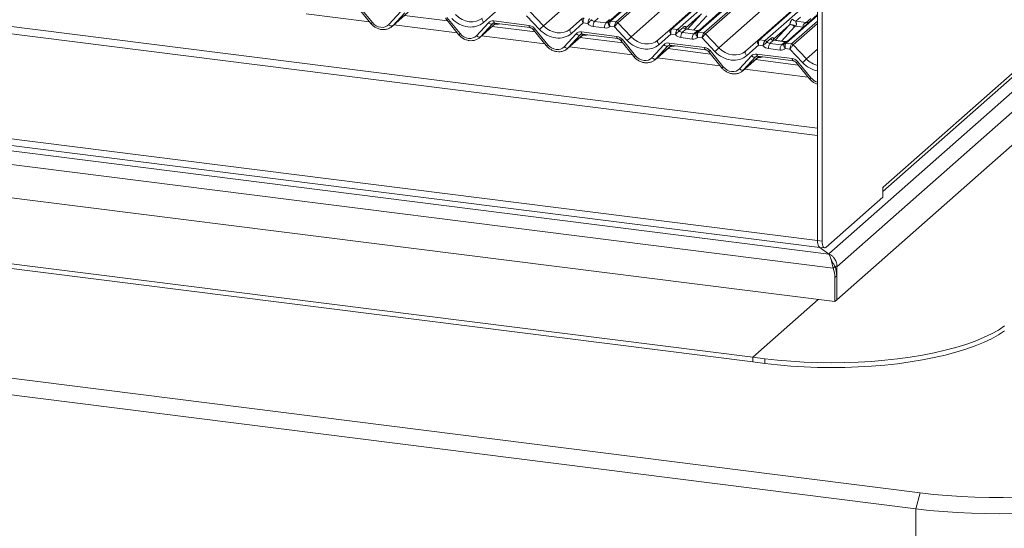
# Model space of a CAD drawing. Units: millimetres. Extents: x 5 to 415, y 5 to 292.
# Drawn here: x 315 to 346, y 101 to 117 of the extents above; entities that cross this region are included whole.
import ezdxf

# ---------------------------------------------------------------- set-up
doc = ezdxf.new("R2010")
doc.units = ezdxf.units.MM
doc.layers.add('SLD-0', color=179, linetype='Continuous')

msp = doc.modelspace()

# ---------------------------------------------------------------- linework, layer by layer
at = {"layer": 'SLD-0', "color": 179, "linetype": 'Continuous', "lineweight": 18}
for p, q in [((359.27227, 126.64812), (341.96229, 111.38216)), ((359.63879, 126.37928), (340.24866, 109.27879)), ((341.94815, 111.24472), (359.12804, 126.39596)), ((360.00813, 126.07899), (340.50043, 108.87481)), ((360.01235, 125.03808), (340.49621, 107.82645)), ((339.8893, 113.24345), (260.19564, 123.28391)), ((339.8893, 113.01972), (260.11716, 123.07006)), ((339.8893, 121.75668), (339.8893, 109.7048)), ((340.03896, 121.73782), (340.03896, 109.68594)), ((335.23682, 116.36377), (339.8893, 120.46687)), ((260.11716, 119.75514), (339.8893, 109.7048)), ((259.59878, 119.43751), (340.24646, 109.27686)), ((260.1903, 119.53743), (339.96243, 109.48709)), ((259.22458, 119.05333), (340.3859, 108.82797)), ((259.17084, 118.01547), (340.43964, 107.77656)), ((338.00564, 116.01493), (339.8893, 117.67616)), ((334.10583, 117.31281), (333.30561, 116.60708)), ((325.37279, 117.06063), (325.78849, 116.55044)), ((325.42363, 117.08739), (325.83932, 116.5772)), ((326.35525, 116.5122), (326.73337, 116.92238)), ((326.45783, 116.45267), (326.96924, 116.90368)), ((326.86155, 116.88786), (326.48344, 116.47768)), ((329.72538, 116.91275), (329.35045, 116.58209)), ((330.81813, 116.92002), (331.23546, 116.47896)), ((336.87466, 116.96397), (336.07443, 116.25824)), ((328.2064, 116.63228), (326.85461, 116.80259)), ((328.14162, 116.71179), (328.55731, 116.2016)), ((328.19245, 116.73855), (328.60815, 116.22836)), ((329.12408, 116.16336), (329.50219, 116.57354)), ((329.22666, 116.10383), (329.73806, 116.55484)), ((329.30002, 116.67996), (329.30332, 116.66123)), ((329.30332, 116.66123), (329.31038, 116.64122)), ((329.31038, 116.64122), (329.32091, 116.6208)), ((329.32091, 116.6208), (329.33445, 116.60081)), ((329.33445, 116.60081), (329.35045, 116.58209)), ((329.50219, 116.57354), (329.51957, 116.55937)), ((329.51957, 116.55937), (329.53782, 116.54743)), ((329.67099, 116.62989), (330.78612, 116.4894)), ((329.69818, 116.55987), (330.81331, 116.41937)), ((329.69818, 116.55987), (329.69942, 116.55977)), ((331.11389, 116.35992), (330.70794, 116.78896)), ((332.0821, 116.37229), (332.46754, 116.71221)), ((332.49421, 116.56391), (332.11928, 116.23325)), ((332.63698, 116.54592), (332.49421, 116.56391)), ((332.7567, 116.66816), (332.75613, 116.66762)), ((332.96568, 116.7167), (332.84948, 116.61421)), ((332.84948, 116.61421), (333.21183, 116.56856)), ((333.21183, 116.56856), (333.32804, 116.67105)), ((333.29805, 116.59934), (333.30347, 116.60515)), ((333.30347, 116.60515), (333.3041, 116.60573)), ((333.35852, 116.62251), (333.35672, 116.62084)), ((333.35852, 116.62251), (333.53446, 116.60034)), ((333.58695, 116.57118), (334.00428, 116.13012)), ((336.22833, 116.84795), (335.72697, 116.4058)), ((339.64348, 116.61513), (338.84326, 115.9094)), ((339.35383, 116.75128), (339.20566, 116.6206)), ((339.20566, 116.6206), (339.53268, 116.5794)), ((339.53268, 116.5794), (339.68085, 116.71008)), ((339.8893, 116.83192), (339.64348, 116.61513)), ((326.35525, 116.5122), (326.37263, 116.49804)), ((326.37263, 116.49804), (326.39088, 116.48609)), ((326.39088, 116.48609), (326.40936, 116.4768)), ((326.40936, 116.4768), (326.42742, 116.47048)), ((326.42742, 116.47048), (326.44443, 116.46736)), ((326.44443, 116.46736), (326.45978, 116.46754)), ((326.45978, 116.46754), (326.47294, 116.47102)), ((326.47294, 116.47102), (326.48344, 116.47768)), ((329.63038, 116.53902), (329.25226, 116.12884)), ((329.53782, 116.54743), (329.5563, 116.53814)), ((329.5563, 116.53814), (329.57436, 116.53182)), ((329.57436, 116.53182), (329.59137, 116.52869)), ((329.59137, 116.52869), (329.60672, 116.52888)), ((329.60672, 116.52888), (329.61988, 116.53236)), ((329.61988, 116.53236), (329.63038, 116.53902)), ((330.97523, 116.28344), (329.62343, 116.45375)), ((330.91045, 116.36295), (331.32614, 115.85276)), ((330.96128, 116.38971), (331.37698, 115.87952)), ((332.06945, 116.3478), (332.06885, 116.33112)), ((332.06885, 116.33112), (332.07215, 116.31239)), ((332.07393, 116.36172), (332.06945, 116.3478)), ((332.07215, 116.31239), (332.07921, 116.29239)), ((332.0821, 116.37229), (332.07393, 116.36172)), ((332.07921, 116.29239), (332.08973, 116.27196)), ((332.08973, 116.27196), (332.10328, 116.25197)), ((332.10328, 116.25197), (332.11928, 116.23325)), ((332.43981, 116.28105), (333.55494, 116.14056)), ((333.16964, 116.40639), (332.80728, 116.45204)), ((333.47676, 116.44012), (333.33399, 116.45811)), ((333.88272, 116.01108), (333.47676, 116.44012)), ((334.85092, 116.02345), (335.23636, 116.36337)), ((335.23636, 116.36337), (335.23682, 116.36377)), ((335.28973, 116.3792), (335.46566, 116.35703)), ((335.46566, 116.35703), (335.46391, 116.35536)), ((335.52553, 116.31932), (335.52495, 116.31878)), ((335.52553, 116.31932), (335.64471, 116.42443)), ((335.73451, 116.36786), (335.6183, 116.26537)), ((335.6183, 116.26537), (335.98066, 116.21972)), ((336.09686, 116.32221), (335.73451, 116.36786)), ((336.10168, 116.32941), (335.75943, 116.37253)), ((335.98066, 116.21972), (336.09686, 116.32221)), ((336.06688, 116.2505), (336.0723, 116.25631)), ((336.0723, 116.25631), (336.07292, 116.25689)), ((336.12735, 116.27367), (336.12555, 116.272)), ((336.12735, 116.27367), (336.30328, 116.2515)), ((338.99716, 116.49911), (338.4958, 116.05696)), ((339.0108, 116.50738), (338.99716, 116.49911)), ((339.02816, 116.51123), (339.0108, 116.50738)), ((339.04859, 116.51054), (339.02816, 116.51123)), ((339.07136, 116.50533), (339.04859, 116.51054)), ((339.09561, 116.49579), (339.07136, 116.50533)), ((339.12046, 116.48227), (339.09561, 116.49579)), ((339.14499, 116.46528), (339.12046, 116.48227)), ((339.1683, 116.44542), (339.14499, 116.46528)), ((257.62992, 116.12853), (337.85105, 106.02162)), ((257.62992, 115.97768), (337.85105, 105.87077)), ((329.12408, 116.16336), (329.14146, 116.1492)), ((329.14146, 116.1492), (329.15971, 116.13726)), ((329.15971, 116.13726), (329.17819, 116.12796)), ((329.17819, 116.12796), (329.19625, 116.12164)), ((329.19625, 116.12164), (329.21326, 116.11852)), ((329.21326, 116.11852), (329.22861, 116.1187)), ((329.22861, 116.1187), (329.24176, 116.12218)), ((329.24176, 116.12218), (329.25226, 116.12884)), ((331.89291, 115.81452), (332.27102, 116.2247)), ((331.99549, 115.75499), (332.50689, 116.206)), ((332.3992, 116.19018), (332.02109, 115.78)), ((332.27102, 116.2247), (332.2884, 116.21053)), ((332.2884, 116.21053), (332.30665, 116.19859)), ((332.30665, 116.19859), (332.32513, 116.1893)), ((332.32513, 116.1893), (332.34319, 116.18298)), ((332.34319, 116.18298), (332.3602, 116.17985)), ((332.3602, 116.17985), (332.37555, 116.18004)), ((332.37555, 116.18004), (332.38871, 116.18352)), ((332.38871, 116.18352), (332.3992, 116.19018)), ((333.74405, 115.9346), (332.39226, 116.10491)), ((332.46701, 116.21103), (333.58214, 116.07054)), ((332.46701, 116.21103), (332.46825, 116.21093)), ((333.67927, 116.01411), (334.09497, 115.50392)), ((333.73011, 116.04087), (334.1458, 115.53069)), ((334.83828, 115.99896), (334.83767, 115.98228)), ((334.83767, 115.98228), (334.84097, 115.96355)), ((334.84276, 116.01288), (334.83828, 115.99896)), ((334.84097, 115.96355), (334.84803, 115.94355)), ((334.85092, 116.02345), (334.84276, 116.01288)), ((334.84803, 115.94355), (334.85856, 115.92312)), ((335.26304, 116.21507), (334.8881, 115.88441)), ((335.20864, 115.93221), (336.32377, 115.79172)), ((335.40581, 116.19708), (335.26304, 116.21507)), ((335.93846, 116.05755), (335.57611, 116.1032)), ((336.24559, 116.09128), (336.10282, 116.10927)), ((336.65154, 115.66224), (336.24559, 116.09128)), ((336.35578, 116.22234), (336.77311, 115.78128)), ((337.61975, 115.67461), (338.00519, 116.01454)), ((338.00519, 116.01454), (338.00564, 116.01493)), ((338.05856, 116.03036), (338.23449, 116.00819)), ((338.23449, 116.00819), (338.23274, 116.00652)), ((338.29436, 115.97048), (338.29378, 115.96994)), ((338.29436, 115.97048), (338.41354, 116.07559)), ((338.50334, 116.01902), (338.38713, 115.91653)), ((338.86569, 115.97337), (338.50334, 116.01902)), ((338.87066, 115.98055), (338.5282, 116.0237)), ((338.74948, 115.87088), (338.86569, 115.97337)), ((331.89291, 115.81452), (331.91028, 115.80036)), ((331.91028, 115.80036), (331.92853, 115.78842)), ((331.92853, 115.78842), (331.94701, 115.77912)), ((331.94701, 115.77912), (331.96508, 115.7728)), ((331.96508, 115.7728), (331.98208, 115.76968)), ((331.98208, 115.76968), (331.99743, 115.76986)), ((331.99743, 115.76986), (332.01059, 115.77334)), ((332.01059, 115.77334), (332.02109, 115.78)), ((334.66173, 115.46568), (335.03985, 115.87586)), ((334.76431, 115.40615), (335.27571, 115.85716)), ((335.16803, 115.84134), (334.78991, 115.43117)), ((334.85856, 115.92312), (334.87211, 115.90313)), ((334.87211, 115.90313), (334.8881, 115.88441)), ((335.03985, 115.87586), (335.05722, 115.86169)), ((335.05722, 115.86169), (335.07547, 115.84975)), ((335.07547, 115.84975), (335.09396, 115.84046)), ((335.09396, 115.84046), (335.11202, 115.83414)), ((335.11202, 115.83414), (335.12902, 115.83101)), ((335.12902, 115.83101), (335.14438, 115.8312)), ((335.14438, 115.8312), (335.15753, 115.83468)), ((335.15753, 115.83468), (335.16803, 115.84134)), ((336.51288, 115.58576), (335.16109, 115.75607)), ((335.23583, 115.86219), (336.35096, 115.7217)), ((335.23583, 115.86219), (335.23708, 115.86209)), ((336.4481, 115.66527), (336.86379, 115.15508)), ((336.49893, 115.69203), (336.91463, 115.18185)), ((337.6071, 115.65012), (337.6065, 115.63344)), ((337.6065, 115.63344), (337.6098, 115.61471)), ((337.61158, 115.66404), (337.6071, 115.65012)), ((337.61975, 115.67461), (337.61158, 115.66404)), ((338.03186, 115.86623), (337.65693, 115.53557)), ((338.17463, 115.84824), (338.03186, 115.86623)), ((338.70729, 115.70871), (338.34494, 115.75436)), ((338.38713, 115.91653), (338.74948, 115.87088)), ((338.8357, 115.90166), (338.84112, 115.90747)), ((338.84112, 115.90747), (338.84175, 115.90805)), ((339.01442, 115.74244), (338.87165, 115.76043)), ((338.89618, 115.92483), (338.89437, 115.92316)), ((338.89618, 115.92483), (339.07211, 115.90266)), ((339.42037, 115.3134), (339.01442, 115.74244)), ((339.12461, 115.8735), (339.54194, 115.43244)), ((334.66173, 115.46568), (334.67911, 115.45152)), ((334.67911, 115.45152), (334.69736, 115.43958)), ((334.69736, 115.43958), (334.71584, 115.43028)), ((334.71584, 115.43028), (334.7339, 115.42396)), ((334.7339, 115.42396), (334.75091, 115.42084)), ((334.75091, 115.42084), (334.76626, 115.42102)), ((334.76626, 115.42102), (334.77942, 115.4245)), ((334.77942, 115.4245), (334.78991, 115.43117)), ((337.43056, 115.11684), (337.80867, 115.52702)), ((337.53314, 115.05731), (338.04454, 115.50833)), ((337.93686, 115.4925), (337.55874, 115.08233)), ((337.6098, 115.61471), (337.61686, 115.59471)), ((337.61686, 115.59471), (337.62738, 115.57428)), ((337.62738, 115.57428), (337.64093, 115.55429)), ((337.64093, 115.55429), (337.65693, 115.53557)), ((337.80867, 115.52702), (337.82605, 115.51285)), ((337.82605, 115.51285), (337.8443, 115.50091)), ((337.8443, 115.50091), (337.86278, 115.49162)), ((337.86278, 115.49162), (337.88084, 115.4853)), ((337.88084, 115.4853), (337.89785, 115.48218)), ((337.89785, 115.48218), (337.9132, 115.48236)), ((337.9132, 115.48236), (337.92636, 115.48584)), ((337.92636, 115.48584), (337.93686, 115.4925)), ((339.28171, 115.23692), (337.92991, 115.40723)), ((337.97746, 115.58337), (339.0926, 115.44288)), ((338.00466, 115.51335), (339.11979, 115.37286)), ((338.00466, 115.51335), (338.0059, 115.51325)), ((339.21692, 115.31643), (339.63262, 114.80624)), ((339.26776, 115.34319), (339.68346, 114.83301)), ((337.43056, 115.11684), (337.44794, 115.10268)), ((337.44794, 115.10268), (337.46619, 115.09074)), ((337.46619, 115.09074), (337.48467, 115.08144)), ((337.48467, 115.08144), (337.50273, 115.07512)), ((337.50273, 115.07512), (337.51974, 115.072)), ((337.51974, 115.072), (337.53509, 115.07218)), ((337.53509, 115.07218), (337.54824, 115.07567)), ((337.54824, 115.07567), (337.55874, 115.08233)), ((245.47532, 114.04532), (343.13258, 101.74166)), ((342.99115, 101.23981), (245.3339, 113.54347)), ((339.8893, 109.7048), (339.8893, 113.01972)), ((341.94815, 111.36969), (341.96229, 111.38216)), ((341.94815, 111.06799), (341.94815, 111.36969)), ((341.95654, 111.32403), (341.94815, 111.29231)), ((341.96229, 111.38216), (341.95654, 111.32403)), ((340.1521, 109.48402), (341.94815, 111.06799)), ((339.8893, 109.7048), (339.89147, 109.64786)), ((340.03896, 109.68594), (339.8893, 109.7048)), ((339.8893, 109.7048), (339.89147, 109.64786)), ((339.89147, 109.64786), (339.89791, 109.59694)), ((339.89147, 109.64786), (339.89791, 109.59694)), ((339.89791, 109.59694), (339.90836, 109.554)), ((339.89791, 109.59694), (339.90836, 109.554)), ((339.90836, 109.554), (339.92243, 109.52069)), ((339.90836, 109.554), (339.92243, 109.52069)), ((339.92243, 109.52069), (339.93958, 109.49829)), ((339.92243, 109.52069), (339.93958, 109.49829)), ((339.93958, 109.49829), (339.95914, 109.48766)), ((339.93958, 109.49829), (339.95914, 109.48766)), ((339.95914, 109.48766), (339.96243, 109.48709)), ((339.95914, 109.48766), (339.96243, 109.48709)), ((340.24646, 109.27686), (339.96161, 109.48719)), ((339.96243, 109.48709), (340.1121, 109.46823)), ((340.04114, 109.629), (340.03896, 109.68594)), ((340.04757, 109.57808), (340.04114, 109.629)), ((340.05803, 109.53514), (340.04757, 109.57808)), ((340.0721, 109.50183), (340.05803, 109.53514)), ((340.08924, 109.47943), (340.0721, 109.50183)), ((340.1088, 109.46881), (340.08924, 109.47943)), ((340.13003, 109.47035), (340.1088, 109.46881)), ((340.1521, 109.48402), (340.13003, 109.47035)), ((340.24646, 109.27686), (340.29001, 109.19601)), ((340.36584, 109.01273), (340.30781, 109.13881)), ((340.3859, 108.82797), (340.44247, 108.87786)), ((340.50043, 108.87481), (340.44009, 108.88241)), ((340.49621, 108.59042), (340.43964, 108.54053)), ((340.43964, 108.54053), (340.43964, 107.77656)), ((340.49621, 108.74127), (340.49621, 107.82645)), ((340.49621, 108.59042), (340.49621, 107.82645)), ((337.85105, 106.02162), (339.9158, 107.84256)), ((340.49621, 107.82645), (340.43964, 107.77656)), ((345.6, 106.87915), (345.79339, 107.00654)), ((344.86383, 106.529), (345.13404, 106.63977)), ((345.13404, 106.63977), (345.37984, 106.75669)), ((345.37984, 106.75669), (345.6, 106.87915)), ((345.37984, 106.60584), (345.6, 106.7283)), ((345.6, 106.7283), (345.79339, 106.85569)), ((343.92119, 106.23901), (344.25586, 106.3281)), ((344.25586, 106.3281), (344.57061, 106.42493)), ((344.57061, 106.42493), (344.86383, 106.529)), ((344.57061, 106.27408), (344.86383, 106.37815)), ((344.86383, 106.37815), (345.13404, 106.48892)), ((345.13404, 106.48892), (345.37984, 106.60584)), ((337.85105, 105.87077), (337.85105, 106.02162)), ((337.85105, 106.02162), (338.22522, 105.97448)), ((342.41875, 105.96838), (342.81517, 106.02243)), ((342.81517, 106.02243), (343.199, 106.08578)), ((343.199, 106.08578), (343.56831, 106.1581)), ((343.199, 105.93493), (343.56831, 106.00725)), ((343.56831, 106.1581), (343.92119, 106.23901)), ((343.56831, 106.00725), (343.92119, 106.08816)), ((343.92119, 106.08816), (344.25586, 106.17725)), ((344.25586, 106.17725), (344.57061, 106.27408)), ((337.85105, 105.87077), (338.22522, 105.82363)), ((338.22522, 105.97448), (338.63101, 105.9288)), ((338.22522, 105.82363), (338.22522, 105.97448)), ((338.22522, 105.82363), (338.63101, 105.77795)), ((338.63101, 105.9288), (339.04555, 105.89289)), ((338.63101, 105.77795), (339.04555, 105.74204)), ((339.04555, 105.89289), (339.46672, 105.86693)), ((339.04555, 105.74204), (339.46672, 105.71608)), ((339.46672, 105.86693), (339.89237, 105.85105)), ((339.46672, 105.71608), (339.89237, 105.7002)), ((339.89237, 105.85105), (340.32033, 105.84533)), ((339.89237, 105.7002), (340.32033, 105.69448)), ((340.32033, 105.84533), (340.74843, 105.8498)), ((340.32033, 105.69448), (340.74843, 105.69895)), ((340.74843, 105.8498), (341.17448, 105.86444)), ((340.74843, 105.69895), (341.17448, 105.71359)), ((341.17448, 105.86444), (341.59631, 105.88918)), ((341.17448, 105.71359), (341.59631, 105.73833)), ((341.59631, 105.88918), (342.01177, 105.92388)), ((341.59631, 105.73833), (342.01177, 105.77303)), ((342.01177, 105.92388), (342.41875, 105.96838)), ((342.01177, 105.77303), (342.41875, 105.81753)), ((342.41875, 105.81753), (342.81517, 105.87158)), ((342.81517, 105.87158), (343.199, 105.93493)), ((342.99115, 101.23981), (343.13258, 101.74166)), ((343.13258, 101.74166), (343.55374, 101.69378)), ((343.55374, 101.69378), (343.9834, 101.65519)), ((343.9834, 101.65519), (344.4197, 101.62605)), ((344.4197, 101.62605), (344.8608, 101.60649)), ((344.8608, 101.60649), (345.30478, 101.59658)), ((345.30478, 101.59658), (345.74976, 101.59638)), ((345.74976, 101.59638), (346.19383, 101.60587)), ((343.41907, 101.19096), (342.99115, 101.23981)), ((342.99115, 95.73381), (342.99115, 101.23981)), ((343.85534, 101.15117), (343.41907, 101.19096)), ((344.29825, 101.12058), (343.85534, 101.15117)), ((344.74605, 101.09932), (344.29825, 101.12058)), ((345.19697, 101.08748), (344.74605, 101.09932)), ((345.64923, 101.0851), (345.19697, 101.08748)), ((346.10104, 101.09219), (345.64923, 101.0851))]:
    msp.add_line(p, q, dxfattribs=at)
at = {"layer": 'SLD-0', "color": 8, "linetype": 'Continuous', "lineweight": 18}
for p, q in [((331.23546, 116.47896), (340.5964, 124.73453)), ((339.96002, 122.44448), (333.35852, 116.62251)), ((333.53446, 116.60034), (339.92399, 122.23538)), ((339.91297, 122.15024), (333.58737, 116.57158)), ((334.00428, 116.13012), (339.8893, 121.32021)), ((339.8893, 120.43563), (335.28973, 116.3792)), ((335.46566, 116.35703), (339.8893, 120.25831)), ((339.8893, 119.59139), (336.12735, 116.27367)), ((336.30328, 116.2515), (339.8893, 119.41407)), ((339.8893, 119.33864), (336.3562, 116.22274)), ((336.77311, 115.78128), (339.8893, 118.52949)), ((339.8893, 117.64492), (338.05856, 116.03036)), ((338.23449, 116.00819), (339.8893, 117.46759)), ((326.48344, 116.47768), (326.96682, 116.90399)), ((325.74478, 116.60408), (323.7501, 116.85539)), ((329.25226, 116.12884), (329.73565, 116.55515)), ((329.67099, 116.62989), (329.6725, 116.61092)), ((329.6725, 116.61092), (329.67538, 116.59423)), ((329.67538, 116.59423), (329.67952, 116.58037)), ((329.67952, 116.58037), (329.68479, 116.56981)), ((329.68479, 116.56981), (329.69101, 116.56291)), ((329.69101, 116.56291), (329.69797, 116.5599)), ((329.69797, 116.5599), (329.69818, 116.55987)), ((335.78507, 116.3693), (336.22833, 116.84795)), ((336.39947, 116.79426), (335.98286, 116.34438)), ((339.8893, 116.80068), (338.89618, 115.92483)), ((339.07211, 115.90266), (339.8893, 116.62335)), ((328.51361, 116.25524), (326.51893, 116.50655)), ((329.63662, 116.54453), (329.63038, 116.53902)), ((330.78612, 116.4894), (330.78763, 116.47043)), ((330.78763, 116.47043), (330.79051, 116.45373)), ((330.79051, 116.45373), (330.79465, 116.43988)), ((330.79465, 116.43988), (330.79992, 116.42932)), ((330.79992, 116.42932), (330.80614, 116.42242)), ((330.80614, 116.42242), (330.8128, 116.41945)), ((332.43981, 116.28105), (332.44133, 116.26208)), ((332.44133, 116.26208), (332.4442, 116.24539)), ((332.4442, 116.24539), (332.44835, 116.23153)), ((338.5539, 116.02046), (338.99716, 116.49911)), ((339.1683, 116.44542), (338.75169, 115.99554)), ((339.8893, 116.54793), (339.12502, 115.87391)), ((339.43369, 116.43011), (339.18179, 116.46185)), ((331.28244, 115.9064), (329.28775, 116.15771)), ((332.02109, 115.78), (332.50447, 116.20631)), ((332.40545, 116.19569), (332.3992, 116.19018)), ((332.44835, 116.23153), (332.45362, 116.22097)), ((332.45362, 116.22097), (332.45984, 116.21407)), ((332.45984, 116.21407), (332.4668, 116.21106)), ((332.4668, 116.21106), (332.46701, 116.21103)), ((333.55494, 116.14056), (333.55646, 116.12159)), ((333.55646, 116.12159), (333.55934, 116.10489)), ((333.55934, 116.10489), (333.56348, 116.09104)), ((333.56348, 116.09104), (333.56875, 116.08048)), ((333.56875, 116.08048), (333.57497, 116.07358)), ((333.57497, 116.07358), (333.58163, 116.07061)), ((335.20864, 115.93221), (335.21015, 115.91324)), ((334.05126, 115.55756), (332.05658, 115.80887)), ((334.78991, 115.43117), (335.2733, 115.85747)), ((335.17428, 115.84685), (335.16803, 115.84134)), ((335.21015, 115.91324), (335.21303, 115.89655)), ((335.21303, 115.89655), (335.21717, 115.88269)), ((335.21717, 115.88269), (335.22244, 115.87213)), ((335.22244, 115.87213), (335.22866, 115.86523)), ((335.22866, 115.86523), (335.23563, 115.86222)), ((335.23563, 115.86222), (335.23583, 115.86219)), ((336.32377, 115.79172), (336.32529, 115.77275)), ((336.32529, 115.77275), (336.32816, 115.75605)), ((336.32816, 115.75605), (336.33231, 115.7422)), ((336.33231, 115.7422), (336.33758, 115.73164)), ((336.33758, 115.73164), (336.3438, 115.72474)), ((336.3438, 115.72474), (336.35045, 115.72177)), ((339.54194, 115.43244), (339.8893, 115.73878)), ((336.82009, 115.20872), (334.82541, 115.46003)), ((337.55874, 115.08233), (338.04212, 115.50863)), ((337.9431, 115.49801), (337.93686, 115.4925)), ((337.97746, 115.58337), (337.97898, 115.5644)), ((337.97898, 115.5644), (337.98186, 115.54771)), ((337.98186, 115.54771), (337.986, 115.53385)), ((337.986, 115.53385), (337.99127, 115.5233)), ((337.99127, 115.5233), (337.99749, 115.51639)), ((337.99749, 115.51639), (338.00445, 115.51338)), ((338.00445, 115.51338), (338.00466, 115.51335)), ((339.0926, 115.44288), (339.09411, 115.42391)), ((339.09411, 115.42391), (339.09699, 115.40721)), ((339.09699, 115.40721), (339.10113, 115.39336)), ((339.10113, 115.39336), (339.1064, 115.3828)), ((339.1064, 115.3828), (339.11262, 115.3759)), ((339.11262, 115.3759), (339.11928, 115.37293)), ((339.58892, 114.85988), (337.59423, 115.11119)), ((340.48109, 108.74318), (340.49621, 108.74127))]:
    msp.add_line(p, q, dxfattribs=at)
for centre, radius, start, end in [((325.77181, 116.64378), 0.09482, 280.130454, 315.398139), ((333.34655, 116.55708), 0.06457, 80.939967, 131.107838), ((333.34915, 116.55619), 0.06698, 81.955086, 130.568715), ((339.55164, 116.71183), 0.13378, 261.851592, 306.41352), ((330.89377, 116.45629), 0.09482, 280.130454, 315.398139), ((336.11538, 116.20824), 0.06457, 80.939967, 131.107838), ((336.11798, 116.20735), 0.06698, 81.955086, 130.568715), ((336.11086, 116.42332), 0.10208, 262.120357, 299.058871), ((328.54064, 116.29495), 0.09482, 280.130454, 315.398139), ((333.66259, 116.10745), 0.09482, 280.130454, 315.398139), ((338.87968, 116.07448), 0.10208, 262.120357, 299.058871), ((331.30946, 115.94611), 0.09482, 280.130454, 315.398139), ((336.43142, 115.75861), 0.09482, 280.130454, 315.398139), ((338.8842, 115.8594), 0.06457, 80.939967, 131.107838), ((338.8868, 115.85851), 0.06698, 81.955086, 130.568715), ((334.07829, 115.59727), 0.09482, 280.130454, 315.398139), ((339.20025, 115.40977), 0.09482, 280.130454, 315.398139), ((336.84712, 115.24843), 0.09482, 280.130454, 315.398139), ((339.61594, 114.89959), 0.09482, 280.130454, 315.398139)]:
    msp.add_arc(centre, radius, start, end, dxfattribs=at)
at = {"layer": 'SLD-0', "color": 179, "linetype": 'Continuous', "lineweight": 18}
for centre, radius, start, end in [((333.051, 116.47521), 0.24482, 145.402631, 185.430035), ((333.41335, 116.42955), 0.24482, 145.402631, 185.430035), ((333.52236, 116.51261), 0.0872, 42.19611, 82.875299), ((333.52262, 116.5155), 0.08566, 40.895791, 82.058156), ((339.22967, 116.79112), 0.1722, 218.068909, 261.983803), ((330.24093, 117.37302), 1.33733, 310.750603, 318.045021), ((335.27822, 116.31434), 0.06447, 80.903662, 130.48214), ((335.28027, 116.31319), 0.06669, 81.841587, 130.661207), ((335.45281, 116.26762), 0.08844, 35.337949, 82.789762), ((335.45341, 116.27121), 0.08669, 33.707136, 81.875866), ((335.81983, 116.12637), 0.24482, 145.402631, 185.430035), ((335.75289, 116.49659), 0.13004, 213.707136, 261.875866), ((336.29118, 116.16377), 0.0872, 42.19611, 82.875299), ((336.29145, 116.16666), 0.08566, 40.895791, 82.058156), ((339.06044, 116.35095), 0.16439, 42.423523, 111.043556), ((333.00975, 117.02418), 1.33733, 310.750603, 318.045021), ((336.18218, 116.08071), 0.24482, 145.402631, 185.430035), ((338.04704, 115.9655), 0.06447, 80.903662, 130.48214), ((338.04909, 115.96435), 0.06669, 81.841587, 130.661207), ((338.22164, 115.91878), 0.08844, 35.337949, 82.789762), ((338.22224, 115.92237), 0.08669, 33.707136, 81.875866), ((338.52171, 116.14775), 0.13004, 213.707136, 261.875866), ((335.77858, 116.67534), 1.33733, 310.750603, 318.045021), ((338.58865, 115.77753), 0.24482, 145.402631, 185.430035), ((338.95101, 115.73187), 0.24482, 145.402631, 185.430035), ((339.06001, 115.81494), 0.0872, 42.19611, 82.875299), ((339.06027, 115.81783), 0.08566, 40.895791, 82.058156), ((338.54741, 116.3265), 1.33733, 310.750603, 318.045021), ((340.44084, 109.61855), 0.39034, 233.782091, 240.505469), ((339.62672, 108.53729), 0.81292, 0.228535, 20.95116), ((339.68329, 108.58718), 0.81292, 0.228535, 20.95116), ((342.66001, 108.73971), 2.16381, 176.420501, 179.95878)]:
    msp.add_arc(centre, radius, start, end, dxfattribs=at)
for centre, major_axis, ratio, start_param, end_param in [((326.08869, 116.75529), (0.26977, -0.23954), 0.8432615, 4.52213759, 6.26746684), ((328.82779, 117.13448), (0.56952, -0.5057), 0.8432615, 4.60940405, 6.18020038), ((328.86998, 117.18352), (0.48704, -0.41806), 0.83545996, 4.59625654, 6.16705286), ((329.6799, 116.41148), (0.17985, -0.15969), 0.8432615, 2.25320956, 3.12587419), ((332.5364, 116.61295), (-0.06471, 0.10238), 0.51713258, 0.08278692, 1.72756349), ((332.5364, 116.61295), (-0.00137, 0.12095), 0.38586431, 0.33908061, 1.98385719), ((332.84056, 116.71948), (0.09616, -0.07318), 0.80061737, 4.41179042, 5.33886575), ((333.20291, 116.67383), (0.09616, -0.07318), 0.80061737, 6.12426392, 6.26594108), ((333.51896, 116.48916), (0.03, 0.1171), 0.27062194, 0.42622247, 2.07099905), ((333.51896, 116.48916), (0.07754, 0.09265), 0.00868973, 0.49101402, 2.1357906), ((333.57187, 116.48249), (-0.02733, 0.12316), 0.40212983, 0.21840826, 0.24914777), ((333.62479, 116.52916), (-0.03742, 0.04243), 0.33333333, 0, 0.03073951), ((326.13088, 116.80433), (0.35135, -0.32794), 0.85345658, 6.0801224, 6.28750745), ((330.79504, 116.27099), (0.17985, -0.15969), 0.8432615, 1.38054494, 2.25320956), ((331.59661, 116.78564), (0.56952, -0.5057), 0.8432615, 4.60940405, 6.18020038), ((331.63881, 116.83468), (0.48704, -0.41806), 0.83545996, 4.59625654, 6.16705286), ((332.44873, 116.06264), (0.17985, -0.15969), 0.8432615, 2.25320956, 3.12587419), ((332.79837, 116.67045), (0.17985, -0.15969), 0.8432615, 4.55373355, 5.39480222), ((333.16072, 116.6248), (0.17985, -0.15969), 0.8432615, 5.39480222, 6.23587089), ((335.30523, 116.26411), (-0.06471, 0.10238), 0.51713258, 0.08278692, 1.72756349), ((335.30523, 116.26411), (-0.00137, 0.12095), 0.38586431, 0.33908061, 1.98385719), ((335.25231, 116.27078), (0.05156, 0.11422), 0.20377661, 0.42403104, 0.45477054), ((335.60939, 116.37065), (0.09616, -0.07318), 0.80061737, 4.41179042, 5.33886575), ((335.97174, 116.32499), (0.09616, -0.07318), 0.80061737, 6.12426392, 6.26594108), ((336.28778, 116.14032), (0.03, 0.1171), 0.27062194, 0.42622247, 2.07099905), ((336.3407, 116.13365), (-0.02733, 0.12316), 0.40212983, 0.21840826, 0.24914777), ((338.93697, 116.5523), (0.06224, -0.05081), 0.82240197, 6.23565764, 6.33812523), ((338.99346, 116.61001), (0.17084, -0.16877), 0.86340896, 0.02786698, 0.13033456), ((328.85752, 116.40645), (0.26977, -0.23954), 0.8432615, 4.52213759, 6.26746684), ((328.89971, 116.45549), (0.35135, -0.32794), 0.85345658, 6.0801224, 6.28750745), ((333.56386, 115.92215), (0.17985, -0.15969), 0.8432615, 1.38054494, 2.25320956), ((334.36544, 116.4368), (0.56952, -0.5057), 0.8432615, 4.60940405, 6.18020038), ((334.40763, 116.48584), (0.48704, -0.41806), 0.83545996, 4.59625654, 6.16705286), ((335.21756, 115.7138), (0.17985, -0.15969), 0.8432615, 2.25320956, 3.12587419), ((335.56719, 116.32161), (0.17985, -0.15969), 0.8432615, 4.55373355, 5.39480222), ((335.92954, 116.27596), (0.17985, -0.15969), 0.8432615, 5.39480222, 6.23587089), ((336.28778, 116.14032), (0.07754, 0.09265), 0.00868973, 0.49101402, 2.1357906), ((336.39361, 116.18032), (-0.03742, 0.04243), 0.33333333, 0, 0.03073951), ((338.07406, 115.91527), (-0.06471, 0.10238), 0.51713258, 0.08278692, 1.72756349), ((338.07406, 115.91527), (-0.00137, 0.12095), 0.38586431, 0.33908061, 1.98385719), ((338.02114, 115.92194), (0.05156, 0.11422), 0.20377661, 0.42403104, 0.45477054), ((338.37821, 116.02181), (0.09616, -0.07318), 0.80061737, 4.41179042, 5.33886575), ((331.62634, 116.05761), (0.26977, -0.23954), 0.8432615, 4.52213759, 6.26746684), ((331.66854, 116.10665), (0.35135, -0.32794), 0.85345658, 6.0801224, 6.28750745), ((336.33269, 115.57331), (0.17985, -0.15969), 0.8432615, 1.38054494, 2.25320956), ((337.13427, 116.08796), (0.56952, -0.5057), 0.8432615, 4.60940405, 6.18020038), ((337.17646, 116.137), (0.48704, -0.41806), 0.83545996, 4.59625654, 6.16705286), ((338.33602, 115.97277), (0.17985, -0.15969), 0.8432615, 4.55373355, 5.39480222), ((338.69837, 115.92712), (0.17985, -0.15969), 0.8432615, 5.39480222, 6.23587089), ((338.74056, 115.97615), (0.09616, -0.07318), 0.80061737, 6.12426392, 6.26594108), ((339.05661, 115.79148), (0.03, 0.1171), 0.27062194, 0.42622247, 2.07099905), ((339.05661, 115.79148), (0.07754, 0.09265), 0.00868973, 0.49101402, 2.1357906), ((339.10953, 115.78481), (-0.02733, 0.12316), 0.40212983, 0.21840826, 0.24914777), ((339.16244, 115.83148), (-0.03742, 0.04243), 0.33333333, 0, 0.03073951), ((334.39517, 115.70877), (0.26977, -0.23954), 0.8432615, 4.52213759, 6.26746684), ((334.43736, 115.75781), (0.35135, -0.32794), 0.85345658, 6.0801224, 6.28750745), ((337.98638, 115.36496), (0.17985, -0.15969), 0.8432615, 2.25320956, 3.12587419), ((339.10152, 115.22447), (0.17985, -0.15969), 0.8432615, 1.38054494, 2.25320956), ((337.164, 115.35993), (0.26977, -0.23954), 0.8432615, 4.52213759, 6.26746684), ((337.20619, 115.40897), (0.35135, -0.32794), 0.85345658, 6.0801224, 6.28750745)]:
    msp.add_ellipse(centre, major_axis=major_axis, ratio=ratio, start_param=start_param, end_param=end_param, dxfattribs=at)
at = {"layer": 'SLD-0', "color": 8, "linetype": 'Continuous', "lineweight": 18}
for centre, major_axis, ratio, start_param, end_param in [((333.20291, 116.67383), (0.09616, -0.07318), 0.80061737, 5.33886575, 6.12426392), ((329.64675, 117.12221), (0.45558, -0.45005), 0.86340896, 5.51515214, 5.78701887), ((332.41558, 116.77337), (0.45558, -0.45005), 0.86340896, 5.51515214, 5.78701887), ((335.97174, 116.32499), (0.09616, -0.07318), 0.80061737, 5.33886575, 6.12426392), ((335.18441, 116.42453), (0.45558, -0.45005), 0.86340896, 5.51515214, 5.78701887), ((338.74056, 115.97615), (0.09616, -0.07318), 0.80061737, 5.33886575, 6.12426392), ((337.95323, 116.07569), (0.45558, -0.45005), 0.86340896, 5.51515214, 5.78701887), ((339.90309, 115.73912), (0.56952, -0.5057), 0.8432615, 4.60940405, 5.33570193), ((339.94529, 115.78816), (0.48704, -0.41806), 0.83545996, 4.59625654, 5.24095388), ((339.93282, 115.01109), (0.26977, -0.23954), 0.8432615, 4.52213759, 5.22558248)]:
    msp.add_ellipse(centre, major_axis=major_axis, ratio=ratio, start_param=start_param, end_param=end_param, dxfattribs=at)
at = {"layer": 'SLD-0', "color": 179, "linetype": 'Continuous', "lineweight": 18}
for points, knots in [([(329.63262, 116.54124), (329.63507, 116.54358), (329.64335, 116.55147), (329.66262, 116.56104), (329.68774, 116.56021), (329.69818, 116.55987)], [0, 0, 0, 0, 0.19709143, 0.66630034, 1, 1, 1, 1]), ([(332.69508, 116.7042), (332.69069, 116.69885), (332.68198, 116.68824), (332.66817, 116.661), (332.65525, 116.62781), (332.64372, 116.58792), (332.63862, 116.55999), (332.637, 116.54612), (332.63698, 116.54592)], [0, 0, 0, 0, 0.18767906, 0.372302, 0.55892781, 0.75860157, 0.99660818, 1, 1, 1, 1]), ([(332.75613, 116.66762), (332.75155, 116.66239), (332.74249, 116.65202), (332.72052, 116.63008), (332.69475, 116.60493), (332.66525, 116.57578), (332.64612, 116.55584), (332.63711, 116.54606), (332.63698, 116.54592)], [0, 0, 0, 0, 0.18798647, 0.37270444, 0.55914867, 0.75854733, 0.99660203, 1, 1, 1, 1]), ([(333.29805, 116.59934), (333.29394, 116.59405), (333.28578, 116.58358), (333.28444, 116.55903), (333.29119, 116.52978), (333.30729, 116.49489), (333.32397, 116.47044), (333.33386, 116.45828), (333.33399, 116.45811)], [0, 0, 0, 0, 0.18798647, 0.37270444, 0.55914867, 0.75854733, 0.99660203, 1, 1, 1, 1]), ([(333.35672, 116.62084), (333.35243, 116.61548), (333.34393, 116.60484), (333.33478, 116.57701), (333.32922, 116.54289), (333.32807, 116.5017), (333.3312, 116.47273), (333.33396, 116.45831), (333.33399, 116.45811)], [0, 0, 0, 0, 0.18767906, 0.372302, 0.55892781, 0.75860157, 0.99660818, 1, 1, 1, 1]), ([(339.00141, 116.50438), (339.00149, 116.50448), (339.00204, 116.50526), (339.00356, 116.50751), (339.00547, 116.51066), (339.00723, 116.51388), (339.00876, 116.5168), (339.01015, 116.51963), (339.01169, 116.52293), (339.01358, 116.52716), (339.01554, 116.53187), (339.01737, 116.53646), (339.01911, 116.54093), (339.02073, 116.54525), (339.02294, 116.55122), (339.02529, 116.5577), (339.02808, 116.56552), (339.03075, 116.57299), (339.03397, 116.5819), (339.03768, 116.59193), (339.04193, 116.60286), (339.04618, 116.61315), (339.05045, 116.62279), (339.0548, 116.63182), (339.05927, 116.64031), (339.06393, 116.64836), (339.069, 116.65627), (339.07454, 116.664), (339.08064, 116.67149), (339.08711, 116.67853), (339.09177, 116.6828), (339.0941, 116.68494)], [0, 0, 0, 0, 0.00148231, 0.01089811, 0.03002355, 0.03976863, 0.04710802, 0.0619485, 0.06945688, 0.08126091, 0.10532514, 0.1175765, 0.12930413, 0.15293016, 0.16482201, 0.19689968, 0.22922355, 0.26205288, 0.29498188, 0.35194525, 0.40911704, 0.46672537, 0.52442689, 0.58056839, 0.63676341, 0.69310378, 0.74948875, 0.81196321, 0.87449771, 0.93721695, 1, 1, 1, 1]), ([(339.20566, 116.6206), (339.2051, 116.62005), (339.20398, 116.61895), (339.20284, 116.61696), (339.20208, 116.61475), (339.20176, 116.61253), (339.20172, 116.60973), (339.20205, 116.60696), (339.20291, 116.60297), (339.20428, 116.5984), (339.20655, 116.59232), (339.20919, 116.58584), (339.21221, 116.57862), (339.21546, 116.57059), (339.2184, 116.56258), (339.22043, 116.55618), (339.22167, 116.55172), (339.22283, 116.54712), (339.22386, 116.54215), (339.22487, 116.53535), (339.22535, 116.52936), (339.22531, 116.52172), (339.22475, 116.51602), (339.22371, 116.51058), (339.22242, 116.50544), (339.22002, 116.49884), (339.21624, 116.49164), (339.21251, 116.48628), (339.20865, 116.48163), (339.20468, 116.47751), (339.19968, 116.47315), (339.19438, 116.4692), (339.18966, 116.46618), (339.18569, 116.46389), (339.18334, 116.46264), (339.18204, 116.46197), (339.18179, 116.46185)], [0, 0, 0, 0, 0.02228101, 0.04497044, 0.06785891, 0.0911272, 0.10851996, 0.14352789, 0.16113777, 0.20454902, 0.24824701, 0.29257416, 0.33705644, 0.38839101, 0.43998302, 0.47507802, 0.49267435, 0.51018528, 0.54599592, 0.56654164, 0.60806008, 0.62910542, 0.67014968, 0.68402155, 0.70252122, 0.74023405, 0.77699283, 0.81242391, 0.83035224, 0.86214874, 0.89421047, 0.92690796, 0.95975702, 0.9778038, 0.99586612, 1, 1, 1, 1]), ([(325.78849, 116.55044), (325.80246, 116.53447), (325.84078, 116.49067), (325.917, 116.43144), (326.0166, 116.38146), (326.12342, 116.35421), (326.23082, 116.35214), (326.33144, 116.37273), (326.38789, 116.40547), (326.41468, 116.42101)], [0, 0, 0, 0, 0.08841435, 0.24247895, 0.39716107, 0.55218128, 0.70707718, 0.86097554, 1, 1, 1, 1]), ([(330.81331, 116.41937), (330.81969, 116.41827), (330.83769, 116.41515), (330.86963, 116.40083), (330.8957, 116.38014), (330.90756, 116.36631), (330.91045, 116.36295)], [0, 0, 0, 0, 0.1915173, 0.54018173, 0.88814946, 1, 1, 1, 1]), ([(335.46391, 116.35536), (335.45952, 116.35001), (335.45081, 116.3394), (335.437, 116.31216), (335.42407, 116.27897), (335.41254, 116.23908), (335.40745, 116.21115), (335.40583, 116.19728), (335.40581, 116.19708)], [0, 0, 0, 0, 0.18767906, 0.372302, 0.55892781, 0.75860157, 0.99660818, 1, 1, 1, 1]), ([(335.52495, 116.31878), (335.52038, 116.31355), (335.51131, 116.30319), (335.48935, 116.28124), (335.46357, 116.25609), (335.43408, 116.22694), (335.41495, 116.207), (335.40593, 116.19722), (335.40581, 116.19708)], [0, 0, 0, 0, 0.18798647, 0.37270444, 0.55914867, 0.75854733, 0.99660203, 1, 1, 1, 1]), ([(335.64471, 116.42443), (335.6469, 116.42626), (335.65731, 116.43499), (335.67821, 116.44593), (335.70613, 116.45154), (335.72732, 116.44812), (335.73755, 116.43847), (335.73894, 116.42875), (335.73695, 116.4202), (335.73293, 116.4126), (335.72846, 116.4075), (335.72697, 116.4058)], [0, 0, 0, 0, 0.06425899, 0.30533355, 0.52956789, 0.71631252, 0.82834004, 0.88725887, 0.9204699, 0.97347272, 1, 1, 1, 1]), ([(335.76057, 116.37326), (335.75717, 116.37358), (335.74574, 116.37465), (335.73663, 116.38088), (335.72724, 116.40483), (335.72874, 116.40841), (335.72913, 116.40936)], [0, 0, 0, 0, 0.11702746, 0.39328905, 0.84015476, 1, 1, 1, 1]), ([(336.06688, 116.2505), (336.06276, 116.24521), (336.05461, 116.23474), (336.05327, 116.21019), (336.06002, 116.18094), (336.07612, 116.14605), (336.09279, 116.1216), (336.10268, 116.10944), (336.10282, 116.10927)], [0, 0, 0, 0, 0.18798647, 0.37270444, 0.55914867, 0.75854733, 0.99660203, 1, 1, 1, 1]), ([(336.12555, 116.272), (336.12126, 116.26664), (336.11275, 116.256), (336.1036, 116.22817), (336.09805, 116.19406), (336.09689, 116.15286), (336.10003, 116.12389), (336.10278, 116.10947), (336.10282, 116.10927)], [0, 0, 0, 0, 0.18767906, 0.372302, 0.55892781, 0.75860157, 0.99660818, 1, 1, 1, 1]), ([(336.15566, 116.33576), (336.14673, 116.33273), (336.12982, 116.32701), (336.11083, 116.32982), (336.10186, 116.33115)], [0, 0, 0, 0, 0.52814471, 1, 1, 1, 1]), ([(328.55731, 116.2016), (328.57129, 116.18563), (328.60961, 116.14184), (328.68583, 116.0826), (328.78543, 116.03262), (328.89225, 116.00537), (328.99964, 116.0033), (329.10027, 116.02389), (329.15672, 116.05663), (329.18351, 116.07217)], [0, 0, 0, 0, 0.08841435, 0.24247895, 0.39716107, 0.55218128, 0.70707718, 0.86097554, 1, 1, 1, 1]), ([(332.40145, 116.1924), (332.40389, 116.19474), (332.41218, 116.20263), (332.43145, 116.21221), (332.45657, 116.21137), (332.46701, 116.21103)], [0, 0, 0, 0, 0.197091426, 0.666300337, 1, 1, 1, 1]), ([(333.58214, 116.07054), (333.58852, 116.06943), (333.60651, 116.06631), (333.63845, 116.05199), (333.66453, 116.0313), (333.67639, 116.01747), (333.67927, 116.01411)], [0, 0, 0, 0, 0.1915173, 0.54018173, 0.88814946, 1, 1, 1, 1]), ([(338.23274, 116.00652), (338.2306, 116.00414), (338.22739, 116.00054), (338.22289, 115.99408), (338.21838, 115.98699), (338.21385, 115.97884), (338.20939, 115.96985), (338.20497, 115.96026), (338.20065, 115.94989), (338.19654, 115.93894), (338.19246, 115.92731), (338.18862, 115.91505), (338.18511, 115.90239), (338.18208, 115.8904), (338.17932, 115.87787), (338.17696, 115.86501), (338.17559, 115.85593), (338.17488, 115.8504), (338.17465, 115.84844), (338.17463, 115.84824)], [0, 0, 0, 0, 0.09288912, 0.13993741, 0.18757127, 0.27897238, 0.32524129, 0.37205934, 0.46445198, 0.51122284, 0.55854836, 0.65707953, 0.70748826, 0.75823468, 0.84578264, 0.90536955, 0.96607707, 0.99662178, 1, 1, 1, 1]), ([(338.29378, 115.96994), (338.28921, 115.96471), (338.28014, 115.95435), (338.25818, 115.9324), (338.2324, 115.90725), (338.20291, 115.8781), (338.18377, 115.85816), (338.17476, 115.84838), (338.17463, 115.84824)], [0, 0, 0, 0, 0.187986472, 0.372704443, 0.559148672, 0.758547329, 0.99660203, 1, 1, 1, 1]), ([(338.41354, 116.07559), (338.41462, 116.07652), (338.41679, 116.07839), (338.42115, 116.08178), (338.42669, 116.08561), (338.43356, 116.08962), (338.44072, 116.09311), (338.44791, 116.09596), (338.45507, 116.09819), (338.46214, 116.09983), (338.46924, 116.10089), (338.47589, 116.10127), (338.48202, 116.10103), (338.4876, 116.10025), (338.49293, 116.0988), (338.49721, 116.09687), (338.50045, 116.09469), (338.50282, 116.09254), (338.50485, 116.08992), (338.50615, 116.08729), (338.50706, 116.08424), (338.50744, 116.08105), (338.50712, 116.0773), (338.50628, 116.07369), (338.50477, 116.06966), (338.50257, 116.06562), (338.50014, 116.06211), (338.4981, 116.05949), (338.49656, 116.0578), (338.4958, 116.05696)], [0, 0, 0, 0, 0.03207405, 0.06415968, 0.12419231, 0.18429974, 0.24463089, 0.30503704, 0.36087183, 0.41677245, 0.47289626, 0.52911205, 0.57550891, 0.62199603, 0.66885922, 0.71591952, 0.74365517, 0.77148428, 0.79971219, 0.82814842, 0.84273538, 0.8722041, 0.89538663, 0.91198583, 0.93337964, 0.95993889, 0.97349494, 0.9867066, 1, 1, 1, 1]), ([(338.52937, 116.02442), (338.52598, 116.02474), (338.51456, 116.02581), (338.50546, 116.03204), (338.49607, 116.05599), (338.49756, 116.05958), (338.49796, 116.06052)], [0, 0, 0, 0, 0.116797, 0.39313069, 0.84011304, 1, 1, 1, 1]), ([(338.52923, 116.02354), (338.52907, 116.02357), (338.52872, 116.02364), (338.52838, 116.02367), (338.5282, 116.02368)], [0, 0, 0, 0, 0.44422707, 1, 1, 1, 1]), ([(338.92448, 115.98692), (338.91555, 115.98389), (338.89869, 115.97818), (338.87974, 115.98098), (338.87082, 115.9823)], [0, 0, 0, 0, 0.529356929, 1, 1, 1, 1]), ([(331.32614, 115.85276), (331.34011, 115.83679), (331.37844, 115.793), (331.45465, 115.73376), (331.55426, 115.68378), (331.66107, 115.65653), (331.76847, 115.65446), (331.86909, 115.67505), (331.92554, 115.70779), (331.95234, 115.72333)], [0, 0, 0, 0, 0.08841435, 0.24247895, 0.39716107, 0.55218128, 0.70707718, 0.86097554, 1, 1, 1, 1]), ([(335.17027, 115.84356), (335.17272, 115.8459), (335.181, 115.85379), (335.20027, 115.86337), (335.22539, 115.86254), (335.23583, 115.86219)], [0, 0, 0, 0, 0.19709143, 0.66630034, 1, 1, 1, 1]), ([(336.35096, 115.7217), (336.35734, 115.72059), (336.37534, 115.71747), (336.40728, 115.70315), (336.43336, 115.68246), (336.44521, 115.66863), (336.4481, 115.66527)], [0, 0, 0, 0, 0.1915173, 0.54018173, 0.88814946, 1, 1, 1, 1]), ([(338.8357, 115.90166), (338.83159, 115.89638), (338.82344, 115.8859), (338.82209, 115.86135), (338.82884, 115.83211), (338.84495, 115.79721), (338.86162, 115.77276), (338.87151, 115.7606), (338.87165, 115.76043)], [0, 0, 0, 0, 0.18798647, 0.37270444, 0.55914867, 0.75854733, 0.99660203, 1, 1, 1, 1]), ([(338.89437, 115.92316), (338.89009, 115.9178), (338.88158, 115.90716), (338.87243, 115.87933), (338.86687, 115.84522), (338.86572, 115.80402), (338.86886, 115.77505), (338.87161, 115.76063), (338.87165, 115.76043)], [0, 0, 0, 0, 0.18767906, 0.372302, 0.55892781, 0.75860157, 0.99660818, 1, 1, 1, 1]), ([(334.09497, 115.50392), (334.10894, 115.48795), (334.14726, 115.44416), (334.22348, 115.38492), (334.32308, 115.33495), (334.4299, 115.30769), (334.5373, 115.30562), (334.63792, 115.32621), (334.69437, 115.35895), (334.72116, 115.37449)], [0, 0, 0, 0, 0.08841435, 0.24247895, 0.39716107, 0.55218128, 0.70707718, 0.86097554, 1, 1, 1, 1]), ([(337.9391, 115.49472), (337.94155, 115.49706), (337.94983, 115.50495), (337.9691, 115.51453), (337.99422, 115.5137), (338.00466, 115.51335)], [0, 0, 0, 0, 0.19709143, 0.66630034, 1, 1, 1, 1]), ([(339.11979, 115.37286), (339.12617, 115.37175), (339.14417, 115.36863), (339.1761, 115.35431), (339.20218, 115.33362), (339.21404, 115.31979), (339.21692, 115.31643)], [0, 0, 0, 0, 0.1915173, 0.54018173, 0.88814946, 1, 1, 1, 1]), ([(336.86379, 115.15508), (336.87777, 115.13911), (336.91609, 115.09532), (336.9923, 115.03608), (337.09191, 114.98611), (337.19873, 114.95885), (337.30612, 114.95678), (337.40675, 114.97737), (337.4632, 115.01011), (337.48999, 115.02565)], [0, 0, 0, 0, 0.08841435, 0.24247895, 0.39716107, 0.55218128, 0.70707718, 0.86097554, 1, 1, 1, 1]), ([(339.63262, 114.80624), (339.64659, 114.79023), (339.68489, 114.74632), (339.76136, 114.68842), (339.83551, 114.64664), (339.8801, 114.63626), (339.8893, 114.63412)], [0, 0, 0, 0, 0.20215005, 0.55440242, 0.90806668, 1, 1, 1, 1]), ([(340.24866, 109.27879), (340.28229, 109.26206), (340.34117, 109.23278), (340.42129, 109.14318), (340.47315, 109.04988), (340.49937, 108.9552), (340.50006, 108.90239), (340.50043, 108.87481)], [0, 0, 0, 0, 0.267943166, 0.468995001, 0.708237096, 0.84759092, 1, 1, 1, 1]), ([(340.29001, 109.19601), (340.29835, 109.16952), (340.31453, 109.11813), (340.33792, 109.02115), (340.36134, 108.92222), (340.37788, 108.85875), (340.3859, 108.82797)], [0, 0, 0, 0, 0.27363355, 0.53072774, 0.77240108, 1, 1, 1, 1]), ([(340.36254, 109.01652), (340.37059, 109.00475), (340.38891, 108.97795), (340.41578, 108.9297), (340.43391, 108.89447), (340.44247, 108.87786)], [0, 0, 0, 0, 0.29289128, 0.66641742, 1, 1, 1, 1])]:
    msp.add_open_spline(points, degree=3, knots=knots, dxfattribs=at)
at = {"layer": 'SLD-0', "color": 8, "linetype": 'Continuous', "lineweight": 18}
for points, knots in [([(339.45171, 116.44601), (339.44945, 116.4481), (339.44273, 116.45432), (339.43799, 116.46719), (339.43579, 116.4831), (339.43855, 116.49636), (339.44839, 116.51698), (339.4711, 116.53979), (339.50066, 116.55873), (339.52023, 116.57047), (339.52882, 116.57622), (339.53153, 116.57845), (339.53268, 116.5794)], [0, 0, 0, 0, 0.04677391, 0.13892992, 0.20053737, 0.29175593, 0.34018953, 0.55012436, 0.77439944, 0.89595492, 0.95563154, 1, 1, 1, 1]), ([(335.75942, 116.37245), (335.75336, 116.37276), (335.74544, 116.37318), (335.73793, 116.3704), (335.73569, 116.36873), (335.73451, 116.36786)], [0, 0, 0, 0, 0.61062532, 0.79616936, 1, 1, 1, 1]), ([(336.09686, 116.32221), (336.09908, 116.32438), (336.10227, 116.32751), (336.10269, 116.32944), (336.10192, 116.32885), (336.10161, 116.32862)], [0, 0, 0, 0, 0.57636478, 0.83174147, 1, 1, 1, 1]), ([(338.5282, 116.02368), (338.52682, 116.02384), (338.52387, 116.02417), (338.5195, 116.02422), (338.51515, 116.02389), (338.5109, 116.02304), (338.50675, 116.02157), (338.50451, 116.0199), (338.50334, 116.01902)], [0, 0, 0, 0, 0.13669274, 0.292932, 0.45153721, 0.61122896, 0.79648535, 1, 1, 1, 1]), ([(338.86569, 115.97337), (338.867, 115.97458), (338.86966, 115.97706), (338.87109, 115.97917), (338.87144, 115.98042), (338.87088, 115.98029), (338.87065, 115.98024)], [0, 0, 0, 0, 0.28324785, 0.5759912, 0.83019275, 1, 1, 1, 1])]:
    msp.add_open_spline(points, degree=3, knots=knots, dxfattribs=at)

doc.saveas('drawing.dxf')
